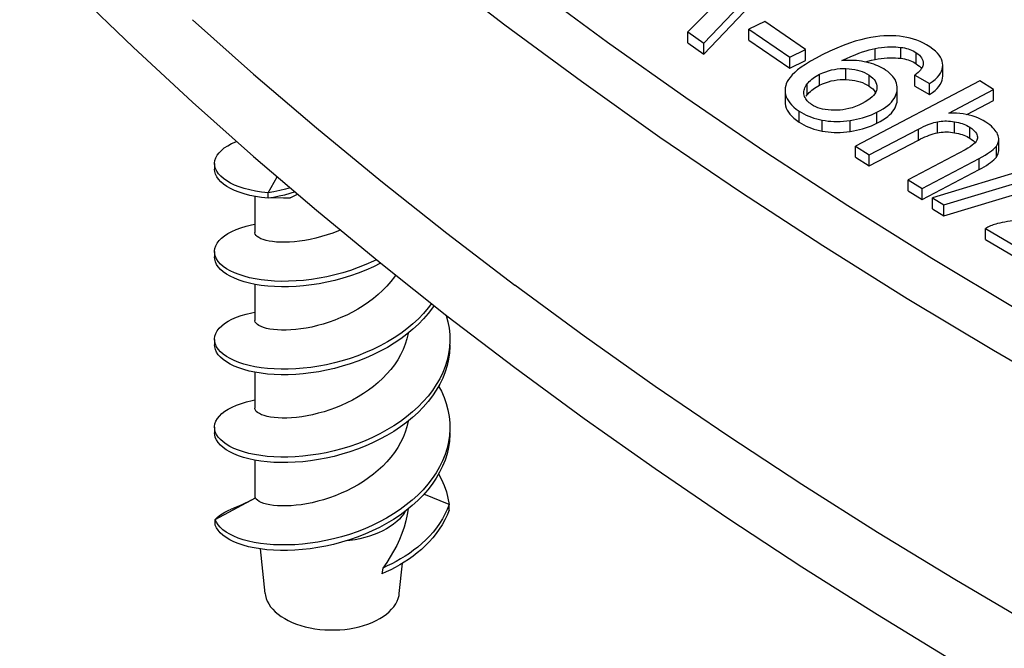
# Model space of a CAD drawing. Units: millimetres. Extents: x -41 to 35.1, y -45.9 to 35.4.
# Drawn here: x -40.4 to -25.7, y -27.2 to -17.9 of the extents above; entities that cross this region are included whole.
import ezdxf

# ---------------------------------------------------------------- set-up
doc = ezdxf.new("R2010")
doc.units = ezdxf.units.MM
doc.header["$LTSCALE"] = 16.335
doc.layers.get('0').update_dxf_attribs({"linetype": 'CONTINUOUS'})
doc.layers.add('RACCORDO', color=7, linetype='CONTINUOUS')

msp = doc.modelspace()

# ---------------------------------------------------------------- linework, layer by layer
at = {"color": 7, "linetype": 'CONTINUOUS'}
for p, q in [((-30.201, -18.222), (-28.896, -16.856)), ((-30.201, -18.385), (-28.896, -17.02)), ((-30.031, -17.647), (-30.438, -18.052)), ((-29.292, -17.899), (-29.528, -18.014)), ((-29.528, -18.177), (-29.528, -18.014)), ((-29.528, -18.014), (-28.922, -18.431)), ((-28.685, -18.316), (-29.292, -17.899)), ((-30.438, -18.052), (-30.201, -18.222)), ((-30.438, -18.216), (-30.438, -18.052)), ((-30.438, -18.216), (-30.201, -18.385)), ((-30.201, -18.385), (-30.201, -18.222)), ((-29.528, -18.177), (-28.922, -18.594)), ((-28.922, -18.431), (-28.685, -18.316)), ((-28.922, -18.594), (-28.922, -18.431)), ((-28.685, -18.479), (-28.685, -18.316)), ((-28.922, -18.594), (-28.685, -18.479)), ((-27.706, -18.476), (-27.653, -18.464)), ((-27.04, -18.528), (-27.014, -18.547)), ((-26.974, -18.585), (-26.963, -18.601)), ((-26.646, -18.714), (-26.646, -18.551)), ((-27.059, -18.699), (-26.841, -18.822)), ((-27.059, -18.862), (-27.059, -18.699)), ((-26.096, -18.781), (-27.946, -19.752)), ((-27.742, -18.86), (-27.713, -18.882)), ((-27.059, -18.862), (-26.841, -18.986)), ((-26.841, -18.986), (-26.841, -18.822)), ((-25.89, -18.913), (-26.096, -18.781)), ((-28.991, -18.925), (-28.991, -19.088)), ((-28.677, -19.011), (-28.663, -18.992)), ((-27.651, -18.948), (-27.646, -18.957)), ((-27.332, -18.963), (-27.326, -18.934)), ((-27.322, -19.052), (-27.322, -18.934)), ((-26.553, -19.261), (-25.89, -18.913)), ((-25.89, -19.076), (-25.89, -18.913)), ((-26.287, -19.284), (-25.89, -19.076)), ((-27.74, -19.883), (-27.006, -19.499)), ((-26.13, -19.62), (-26.131, -19.633)), ((-27.946, -19.916), (-27.946, -19.752)), ((-27.946, -19.752), (-27.74, -19.883)), ((-27.74, -20.047), (-27.006, -19.662)), ((-26.242, -19.635), (-26.216, -19.653)), ((-26.216, -19.653), (-26.194, -19.671)), ((-25.812, -19.813), (-25.812, -19.65)), ((-27.946, -19.916), (-27.74, -20.047)), ((-27.74, -20.047), (-27.74, -19.883)), ((-26.311, -19.806), (-27.16, -20.251)), ((-24.419, -19.802), (-26.799, -20.519)), ((-26.629, -20.623), (-24.251, -19.905)), ((-37.477, -20.012), (-37.477, -20.094)), ((-26.954, -20.383), (-26.105, -19.937)), ((-36.681, -20.446), (-36.545, -20.208)), ((-26.954, -20.546), (-26.105, -20.1)), ((-26.629, -20.787), (-24.251, -20.068)), ((-27.16, -20.251), (-26.954, -20.383)), ((-27.16, -20.415), (-27.16, -20.251)), ((-36.877, -20.5), (-36.877, -21.036)), ((-36.681, -20.528), (-36.681, -20.446)), ((-27.16, -20.415), (-26.954, -20.546)), ((-26.954, -20.546), (-26.954, -20.383)), ((-36.354, -20.52), (-36.681, -20.528)), ((-36.453, -20.522), (-36.423, -20.523)), ((-36.423, -20.523), (-36.354, -20.52)), ((-26.799, -20.519), (-26.629, -20.623)), ((-26.799, -20.683), (-26.799, -20.519)), ((-26.629, -20.787), (-26.629, -20.623)), ((-26.799, -20.683), (-26.629, -20.787)), ((-26.009, -20.975), (-24.858, -21.66)), ((-26.009, -21.139), (-26.009, -20.975)), ((-26.009, -21.139), (-24.858, -21.823)), ((-37.475, -21.351), (-37.477, -21.319)), ((-37.477, -21.319), (-37.477, -21.4)), ((-36.877, -21.807), (-36.877, -22.342)), ((-37.475, -22.655), (-37.477, -22.625)), ((-37.477, -22.625), (-37.477, -22.707)), ((-33.977, -22.648), (-33.983, -22.743)), ((-33.977, -22.625), (-33.977, -22.648)), ((-36.877, -23.113), (-36.877, -23.649)), ((-37.475, -23.96), (-37.477, -23.931)), ((-37.477, -23.931), (-37.477, -24.013)), ((-36.877, -24.42), (-36.877, -24.968)), ((-37.466, -25.304), (-36.87, -24.982)), ((-36.877, -24.968), (-36.877, -24.986)), ((-33.988, -25.08), (-34.363, -24.926)), ((-33.988, -25.08), (-34.017, -25.153)), ((-33.988, -25.162), (-33.988, -25.08)), ((-37.45, -25.343), (-37.466, -25.304)), ((-37.466, -25.385), (-37.466, -25.304)), ((-37.425, -25.381), (-37.45, -25.343)), ((-36.725, -26.403), (-36.796, -25.739)), ((-34.973, -26.023), (-34.99, -26.111)), ((-34.729, -26.403), (-34.681, -25.953))]:
    msp.add_line(p, q, dxfattribs=at)
at = {"color": 253, "linetype": 'CONTINUOUS'}
for p, q in [((-27.653, -18.464), (-27.653, -18.301)), ((-27.27, -18.447), (-27.27, -18.284)), ((-27.04, -18.528), (-27.04, -18.365)), ((-28.087, -18.763), (-28.087, -18.599)), ((-28.477, -18.848), (-28.477, -18.684)), ((-27.742, -18.86), (-27.742, -18.697)), ((-28.663, -18.992), (-28.663, -18.828)), ((-27.326, -19.097), (-27.326, -18.934)), ((-28.783, -19.395), (-28.783, -19.232)), ((-27.624, -19.413), (-27.624, -19.249)), ((-28.437, -19.53), (-28.437, -19.366)), ((-28.022, -19.534), (-28.022, -19.371)), ((-26.725, -19.554), (-26.725, -19.391)), ((-26.469, -19.553), (-26.469, -19.389)), ((-26.242, -19.635), (-26.242, -19.472)), ((-27.006, -19.662), (-27.006, -19.499)), ((-25.848, -19.915), (-25.848, -19.751)), ((-26.105, -20.1), (-26.105, -19.937))]:
    msp.add_line(p, q, dxfattribs=at)
at = {"color": 7, "linetype": 'CONTINUOUS'}
for points in [[(-27.466, -18.112), (-27.523, -18.114), (-27.584, -18.118), (-27.648, -18.127), (-27.716, -18.138), (-27.788, -18.152), (-27.865, -18.171), (-27.947, -18.194), (-28.033, -18.222), (-28.125, -18.256), (-28.223, -18.296), (-28.327, -18.342), (-28.437, -18.394)], [(-26.837, -18.278), (-26.885, -18.248), (-26.934, -18.222), (-26.983, -18.198), (-27.032, -18.179), (-27.081, -18.162), (-27.131, -18.148), (-27.182, -18.136), (-27.234, -18.127), (-27.289, -18.119), (-27.345, -18.115), (-27.404, -18.112), (-27.466, -18.112)], [(-28.147, -18.482), (-28.077, -18.449), (-28.012, -18.419), (-27.95, -18.393), (-27.892, -18.371), (-27.838, -18.351), (-27.787, -18.335), (-27.739, -18.321), (-27.695, -18.309), (-27.653, -18.301)], [(-27.653, -18.301), (-27.604, -18.292), (-27.556, -18.285), (-27.51, -18.28), (-27.467, -18.277), (-27.425, -18.276), (-27.385, -18.275), (-27.345, -18.277), (-27.307, -18.279), (-27.27, -18.284)], [(-27.27, -18.284), (-27.241, -18.288), (-27.213, -18.293), (-27.186, -18.3), (-27.161, -18.307), (-27.136, -18.316), (-27.111, -18.326), (-27.087, -18.338), (-27.063, -18.351), (-27.04, -18.365)], [(-26.646, -18.551), (-26.648, -18.52), (-26.654, -18.49), (-26.665, -18.46), (-26.68, -18.43), (-26.699, -18.401), (-26.724, -18.371), (-26.756, -18.34), (-26.793, -18.309), (-26.837, -18.278)], [(-28.437, -18.394), (-28.531, -18.444), (-28.615, -18.491), (-28.688, -18.537), (-28.751, -18.579)], [(-27.653, -18.464), (-27.606, -18.456), (-27.56, -18.449), (-27.515, -18.444), (-27.471, -18.441), (-27.428, -18.439), (-27.387, -18.439), (-27.347, -18.44), (-27.308, -18.443), (-27.27, -18.447)], [(-27.27, -18.447), (-27.241, -18.451), (-27.213, -18.457), (-27.185, -18.463), (-27.159, -18.471), (-27.134, -18.48), (-27.11, -18.49), (-27.086, -18.501), (-27.062, -18.514), (-27.04, -18.528)], [(-27.04, -18.365), (-27.014, -18.383), (-26.993, -18.402), (-26.975, -18.421), (-26.96, -18.441), (-26.95, -18.46), (-26.942, -18.481), (-26.938, -18.502), (-26.936, -18.521)], [(-28.751, -18.579), (-28.804, -18.62), (-28.848, -18.658)], [(-28.477, -18.684), (-28.431, -18.664), (-28.387, -18.646), (-28.343, -18.631), (-28.3, -18.62), (-28.258, -18.611), (-28.216, -18.605), (-28.173, -18.601), (-28.13, -18.599), (-28.087, -18.599)], [(-27.779, -18.505), (-27.815, -18.497), (-27.852, -18.491), (-27.89, -18.486), (-27.929, -18.482), (-27.969, -18.479), (-28.011, -18.478), (-28.054, -18.478), (-28.1, -18.479), (-28.147, -18.482)], [(-28.087, -18.599), (-28.04, -18.602), (-27.996, -18.607), (-27.954, -18.614), (-27.915, -18.622), (-27.878, -18.633), (-27.842, -18.645), (-27.808, -18.66), (-27.774, -18.677), (-27.742, -18.697)], [(-27.797, -18.501), (-27.759, -18.49), (-27.706, -18.476)], [(-27.497, -18.621), (-27.524, -18.604), (-27.551, -18.588), (-27.58, -18.574), (-27.61, -18.56), (-27.641, -18.547), (-27.673, -18.535), (-27.707, -18.524), (-27.743, -18.514), (-27.779, -18.505)], [(-26.939, -18.548), (-26.941, -18.561), (-26.947, -18.574), (-26.954, -18.589), (-26.965, -18.604), (-26.977, -18.621), (-26.993, -18.638), (-27.012, -18.657), (-27.034, -18.677), (-27.059, -18.699)], [(-27.014, -18.547), (-26.992, -18.566), (-26.974, -18.585)], [(-26.936, -18.521), (-26.937, -18.525), (-26.939, -18.548)], [(-26.841, -18.822), (-26.797, -18.791), (-26.759, -18.76), (-26.726, -18.729), (-26.7, -18.699), (-26.681, -18.67), (-26.665, -18.64), (-26.654, -18.611), (-26.648, -18.581), (-26.646, -18.551)], [(-28.848, -18.658), (-28.886, -18.695), (-28.916, -18.73), (-28.94, -18.763), (-28.959, -18.794), (-28.973, -18.824), (-28.981, -18.852)], [(-28.663, -18.828), (-28.648, -18.81), (-28.631, -18.793), (-28.613, -18.775), (-28.594, -18.759), (-28.573, -18.743), (-28.551, -18.728), (-28.528, -18.713), (-28.503, -18.698), (-28.477, -18.684)], [(-27.742, -18.697), (-27.713, -18.718), (-27.688, -18.74), (-27.668, -18.762), (-27.651, -18.784), (-27.639, -18.806), (-27.631, -18.829), (-27.626, -18.854), (-27.625, -18.874)], [(-27.323, -18.889), (-27.323, -18.873), (-27.327, -18.844), (-27.333, -18.816), (-27.343, -18.79), (-27.355, -18.764), (-27.371, -18.739), (-27.389, -18.715), (-27.411, -18.691), (-27.436, -18.667), (-27.465, -18.644), (-27.497, -18.621)], [(-26.841, -18.986), (-26.798, -18.955), (-26.761, -18.925), (-26.729, -18.895), (-26.702, -18.865), (-26.682, -18.835), (-26.666, -18.804), (-26.654, -18.774), (-26.648, -18.744), (-26.646, -18.714)], [(-28.981, -18.852), (-28.988, -18.888), (-28.991, -18.925)], [(-28.712, -18.953), (-28.711, -18.941), (-28.709, -18.923), (-28.704, -18.905), (-28.698, -18.886), (-28.688, -18.868), (-28.677, -18.848), (-28.663, -18.828)], [(-28.631, -18.956), (-28.613, -18.939), (-28.594, -18.922), (-28.573, -18.906), (-28.551, -18.891), (-28.528, -18.876), (-28.503, -18.862), (-28.477, -18.848)], [(-28.477, -18.848), (-28.433, -18.828), (-28.39, -18.81), (-28.346, -18.796), (-28.303, -18.784), (-28.26, -18.775), (-28.217, -18.768), (-28.173, -18.764), (-28.13, -18.762), (-28.087, -18.763)], [(-28.087, -18.763), (-28.04, -18.766), (-27.995, -18.77), (-27.953, -18.777), (-27.913, -18.786), (-27.876, -18.796), (-27.841, -18.809), (-27.806, -18.824), (-27.773, -18.841), (-27.742, -18.86)], [(-27.713, -18.882), (-27.688, -18.903), (-27.667, -18.926), (-27.651, -18.948)], [(-27.625, -18.874), (-27.625, -18.879), (-27.627, -18.905)], [(-27.326, -18.934), (-27.323, -18.903), (-27.323, -18.889)], [(-28.991, -18.925), (-28.989, -18.956), (-28.983, -18.989), (-28.974, -19.02), (-28.96, -19.051), (-28.942, -19.081), (-28.92, -19.111), (-28.894, -19.141), (-28.862, -19.171), (-28.825, -19.202), (-28.783, -19.232)], [(-28.706, -18.995), (-28.71, -18.977), (-28.712, -18.959), (-28.712, -18.953)], [(-28.596, -19.134), (-28.614, -19.121), (-28.632, -19.107), (-28.647, -19.092), (-28.661, -19.078), (-28.673, -19.063), (-28.684, -19.047), (-28.693, -19.03), (-28.7, -19.013), (-28.706, -18.995)], [(-28.663, -18.992), (-28.648, -18.973), (-28.631, -18.956)], [(-27.627, -18.905), (-27.633, -18.928), (-27.643, -18.951), (-27.657, -18.975), (-27.674, -18.998), (-27.696, -19.021), (-27.724, -19.045), (-27.758, -19.069), (-27.798, -19.094), (-27.844, -19.12)], [(-27.624, -19.249), (-27.577, -19.224), (-27.534, -19.198), (-27.496, -19.173), (-27.463, -19.148), (-27.435, -19.122), (-27.41, -19.097), (-27.388, -19.071), (-27.369, -19.045), (-27.354, -19.018), (-27.342, -18.991), (-27.332, -18.963)], [(-28.991, -19.088), (-28.989, -19.121), (-28.983, -19.154), (-28.973, -19.186), (-28.958, -19.217), (-28.94, -19.247), (-28.918, -19.277), (-28.891, -19.307), (-28.86, -19.337), (-28.823, -19.366), (-28.783, -19.395)], [(-28.258, -19.22), (-28.307, -19.218), (-28.352, -19.215), (-28.394, -19.209), (-28.433, -19.202), (-28.468, -19.192), (-28.502, -19.181), (-28.535, -19.167), (-28.566, -19.152), (-28.596, -19.134)], [(-27.844, -19.12), (-27.896, -19.143), (-27.946, -19.164), (-27.994, -19.181), (-28.041, -19.194), (-28.086, -19.204), (-28.13, -19.211), (-28.173, -19.217), (-28.216, -19.22), (-28.258, -19.22)], [(-27.624, -19.413), (-27.578, -19.388), (-27.536, -19.363), (-27.499, -19.338), (-27.465, -19.312), (-27.436, -19.286), (-27.41, -19.26), (-27.388, -19.234), (-27.369, -19.208), (-27.354, -19.181), (-27.342, -19.154), (-27.332, -19.126), (-27.326, -19.097)], [(-27.326, -19.097), (-27.323, -19.066), (-27.323, -19.052)], [(-28.783, -19.232), (-28.747, -19.254), (-28.711, -19.274), (-28.675, -19.292), (-28.638, -19.308), (-28.6, -19.323), (-28.562, -19.336), (-28.521, -19.347), (-28.48, -19.358), (-28.437, -19.366)], [(-28.022, -19.371), (-27.975, -19.363), (-27.928, -19.354), (-27.882, -19.344), (-27.838, -19.332), (-27.794, -19.318), (-27.751, -19.304), (-27.708, -19.287), (-27.666, -19.269), (-27.624, -19.249)], [(-26.004, -19.396), (-26.044, -19.373), (-26.084, -19.352), (-26.124, -19.334), (-26.165, -19.318), (-26.207, -19.304), (-26.251, -19.293), (-26.296, -19.283), (-26.342, -19.274), (-26.391, -19.268), (-26.443, -19.264), (-26.497, -19.261), (-26.553, -19.261)], [(-28.783, -19.395), (-28.747, -19.417), (-28.711, -19.437), (-28.675, -19.455), (-28.638, -19.472), (-28.6, -19.486), (-28.561, -19.499), (-28.521, -19.511), (-28.48, -19.521), (-28.437, -19.53)], [(-28.437, -19.366), (-28.395, -19.373), (-28.352, -19.379), (-28.308, -19.383), (-28.264, -19.385), (-28.219, -19.386), (-28.173, -19.385), (-28.124, -19.382), (-28.074, -19.377), (-28.022, -19.371)], [(-28.022, -19.534), (-27.974, -19.526), (-27.928, -19.517), (-27.882, -19.507), (-27.837, -19.495), (-27.793, -19.482), (-27.75, -19.467), (-27.707, -19.45), (-27.666, -19.432), (-27.624, -19.413)], [(-27.006, -19.499), (-26.968, -19.479), (-26.932, -19.462), (-26.897, -19.447), (-26.865, -19.433), (-26.834, -19.422), (-26.804, -19.412), (-26.776, -19.403), (-26.75, -19.396), (-26.725, -19.391)], [(-26.725, -19.391), (-26.698, -19.386), (-26.67, -19.382), (-26.643, -19.38), (-26.616, -19.378), (-26.588, -19.378), (-26.56, -19.379), (-26.53, -19.381), (-26.5, -19.385), (-26.469, -19.389)], [(-26.469, -19.389), (-26.439, -19.395), (-26.41, -19.402), (-26.383, -19.409), (-26.357, -19.418), (-26.332, -19.426), (-26.309, -19.436), (-26.286, -19.447), (-26.264, -19.459), (-26.242, -19.472)], [(-26.242, -19.472), (-26.215, -19.491), (-26.191, -19.51), (-26.172, -19.529), (-26.157, -19.547), (-26.146, -19.564), (-26.138, -19.581), (-26.133, -19.599), (-26.13, -19.616), (-26.13, -19.62)], [(-25.829, -19.576), (-25.838, -19.557), (-25.85, -19.538), (-25.864, -19.518), (-25.88, -19.498), (-25.899, -19.478), (-25.921, -19.458), (-25.946, -19.438), (-25.973, -19.417), (-26.004, -19.396)], [(-28.437, -19.53), (-28.395, -19.537), (-28.351, -19.542), (-28.307, -19.546), (-28.262, -19.548), (-28.217, -19.549), (-28.17, -19.548), (-28.122, -19.545), (-28.073, -19.54), (-28.022, -19.534)], [(-27.006, -19.662), (-26.975, -19.646), (-26.943, -19.63), (-26.911, -19.616), (-26.88, -19.603), (-26.849, -19.59), (-26.817, -19.579), (-26.786, -19.57), (-26.755, -19.561), (-26.725, -19.554)], [(-26.725, -19.554), (-26.697, -19.549), (-26.67, -19.545), (-26.642, -19.543), (-26.614, -19.541), (-26.587, -19.541), (-26.558, -19.542), (-26.529, -19.545), (-26.499, -19.548), (-26.469, -19.553)], [(-26.469, -19.553), (-26.439, -19.559), (-26.41, -19.565), (-26.382, -19.573), (-26.356, -19.581), (-26.332, -19.59), (-26.308, -19.6), (-26.285, -19.611), (-26.263, -19.622), (-26.242, -19.635)], [(-25.812, -19.65), (-25.813, -19.64), (-25.815, -19.619), (-25.821, -19.598), (-25.829, -19.576)], [(-37.477, -20.012), (-37.477, -20.007), (-37.472, -19.967), (-37.459, -19.928), (-37.439, -19.889), (-37.41, -19.851), (-37.375, -19.815), (-37.332, -19.78), (-37.281, -19.747), (-37.224, -19.715), (-37.16, -19.687), (-37.149, -19.682)], [(-26.131, -19.633), (-26.134, -19.649), (-26.141, -19.665), (-26.151, -19.683), (-26.165, -19.701), (-26.183, -19.72), (-26.206, -19.739), (-26.236, -19.761), (-26.271, -19.783), (-26.311, -19.806)], [(-26.194, -19.671), (-26.175, -19.689), (-26.165, -19.7)], [(-26.105, -19.937), (-26.058, -19.911), (-26.017, -19.887), (-25.98, -19.864), (-25.948, -19.843), (-25.921, -19.822), (-25.897, -19.803), (-25.877, -19.785), (-25.861, -19.768), (-25.848, -19.751)], [(-25.848, -19.751), (-25.836, -19.734), (-25.827, -19.715), (-25.82, -19.697), (-25.815, -19.678), (-25.812, -19.659), (-25.812, -19.65)], [(-26.105, -20.1), (-26.066, -20.079), (-26.03, -20.059), (-25.996, -20.038), (-25.964, -20.018), (-25.935, -19.997), (-25.909, -19.977), (-25.886, -19.956), (-25.866, -19.935), (-25.848, -19.915)], [(-25.848, -19.915), (-25.836, -19.897), (-25.827, -19.878), (-25.819, -19.86), (-25.815, -19.841), (-25.812, -19.822), (-25.812, -19.813)], [(-37.445, -20.125), (-37.464, -20.086), (-37.474, -20.047), (-37.477, -20.012)], [(-36.681, -20.528), (-36.777, -20.517), (-36.868, -20.502), (-36.954, -20.484), (-37.035, -20.463), (-37.11, -20.439), (-37.178, -20.412), (-37.241, -20.383), (-37.296, -20.351), (-37.344, -20.317), (-37.385, -20.282), (-37.419, -20.245), (-37.445, -20.207), (-37.464, -20.168), (-37.474, -20.128), (-37.477, -20.094)], [(-36.681, -20.446), (-36.777, -20.435), (-36.868, -20.421), (-36.954, -20.403), (-37.035, -20.382), (-37.11, -20.357), (-37.178, -20.331), (-37.241, -20.301), (-37.296, -20.269), (-37.344, -20.236), (-37.385, -20.2), (-37.419, -20.163), (-37.445, -20.125)], [(-36.35, -20.374), (-36.421, -20.393), (-36.506, -20.414), (-36.593, -20.431), (-36.681, -20.446)], [(-36.28, -20.434), (-36.356, -20.458), (-36.435, -20.479), (-36.516, -20.498), (-36.598, -20.514), (-36.681, -20.528)], [(-36.354, -20.52), (-36.282, -20.484), (-36.244, -20.465)], [(-37.477, -21.319), (-37.477, -21.311), (-37.472, -21.272), (-37.458, -21.232), (-37.437, -21.194), (-37.409, -21.156), (-37.373, -21.119), (-37.329, -21.084), (-37.279, -21.051), (-37.221, -21.02), (-37.157, -20.992), (-37.086, -20.966), (-37.009, -20.942), (-36.927, -20.922), (-36.877, -20.913)], [(-25.831, -20.904), (-25.854, -20.91), (-25.876, -20.916), (-25.897, -20.923), (-25.918, -20.931), (-25.937, -20.939), (-25.956, -20.947), (-25.974, -20.956), (-25.992, -20.965), (-26.009, -20.975)], [(-25.452, -20.854), (-25.503, -20.857), (-25.552, -20.86), (-25.599, -20.864), (-25.643, -20.869), (-25.685, -20.875), (-25.724, -20.881), (-25.762, -20.888), (-25.798, -20.896), (-25.831, -20.904)], [(-35.606, -20.999), (-35.633, -21.011), (-35.718, -21.044), (-35.803, -21.073), (-35.888, -21.098), (-35.971, -21.121), (-36.054, -21.139), (-36.134, -21.154), (-36.212, -21.166), (-36.288, -21.174), (-36.36, -21.18), (-36.43, -21.182), (-36.495, -21.181), (-36.556, -21.178), (-36.613, -21.172), (-36.664, -21.164), (-36.711, -21.153), (-36.752, -21.141), (-36.788, -21.128), (-36.818, -21.112), (-36.842, -21.096), (-36.86, -21.079), (-36.871, -21.061), (-36.877, -21.043), (-36.877, -21.036)], [(-37.446, -21.429), (-37.464, -21.391), (-37.475, -21.351)], [(-36.586, -21.841), (-36.686, -21.834), (-36.782, -21.823), (-36.873, -21.808), (-36.958, -21.79), (-37.039, -21.768), (-37.113, -21.744), (-37.182, -21.717), (-37.244, -21.687), (-37.299, -21.656), (-37.347, -21.622), (-37.387, -21.586), (-37.421, -21.549), (-37.446, -21.511), (-37.464, -21.472), (-37.475, -21.433), (-37.477, -21.4)], [(-35.069, -21.441), (-35.115, -21.464), (-35.226, -21.513), (-35.34, -21.558), (-35.455, -21.599), (-35.571, -21.635), (-35.688, -21.666), (-35.805, -21.693), (-35.922, -21.716), (-36.037, -21.734), (-36.152, -21.748), (-36.264, -21.757), (-36.375, -21.762), (-36.482, -21.763), (-36.586, -21.759), (-36.686, -21.752), (-36.782, -21.741), (-36.873, -21.726), (-36.958, -21.708), (-37.039, -21.687), (-37.113, -21.662), (-37.182, -21.635), (-37.244, -21.606), (-37.299, -21.574), (-37.347, -21.54), (-37.387, -21.505), (-37.421, -21.468), (-37.446, -21.429)], [(-35.007, -21.492), (-35.007, -21.492), (-35.115, -21.545), (-35.226, -21.595), (-35.34, -21.64), (-35.455, -21.68), (-35.571, -21.716), (-35.688, -21.748), (-35.805, -21.775), (-35.922, -21.798), (-36.037, -21.816), (-36.152, -21.829)], [(-34.784, -21.668), (-34.803, -21.696), (-34.856, -21.765), (-34.914, -21.832)], [(-34.914, -21.832), (-34.977, -21.897), (-35.044, -21.959), (-35.114, -22.017), (-35.188, -22.073), (-35.265, -22.125), (-35.344, -22.174), (-35.427, -22.22), (-35.512, -22.263), (-35.598, -22.302), (-35.686, -22.338), (-35.774, -22.369), (-35.861, -22.397), (-35.947, -22.421), (-36.031, -22.441), (-36.113, -22.457), (-36.193, -22.47), (-36.269, -22.479), (-36.342, -22.485), (-36.413, -22.488), (-36.48, -22.488), (-36.543, -22.485), (-36.602, -22.48), (-36.656, -22.472), (-36.705, -22.461), (-36.748, -22.449), (-36.785, -22.435), (-36.816, -22.42), (-36.84, -22.404), (-36.858, -22.386), (-36.871, -22.369), (-36.876, -22.351), (-36.877, -22.342)], [(-36.152, -21.829), (-36.264, -21.839), (-36.375, -21.844), (-36.482, -21.844), (-36.586, -21.841)], [(-34.248, -22.092), (-34.298, -22.157), (-34.368, -22.239), (-34.445, -22.318), (-34.528, -22.394), (-34.616, -22.466), (-34.708, -22.535), (-34.806, -22.6), (-34.907, -22.662), (-35.013, -22.719), (-35.121, -22.773), (-35.232, -22.822), (-35.346, -22.867), (-35.461, -22.907), (-35.577, -22.943), (-35.694, -22.974), (-35.811, -23.001), (-35.927, -23.023), (-36.043, -23.041), (-36.158, -23.055), (-36.27, -23.064), (-36.38, -23.068), (-36.487, -23.069), (-36.591, -23.065), (-36.691, -23.058), (-36.786, -23.047), (-36.877, -23.032), (-36.963, -23.013), (-37.043, -22.992), (-37.117, -22.968), (-37.185, -22.94), (-37.246, -22.911), (-37.301, -22.879), (-37.349, -22.845), (-37.389, -22.809), (-37.422, -22.772), (-37.447, -22.734)], [(-37.477, -22.625), (-37.477, -22.616), (-37.471, -22.576), (-37.458, -22.537), (-37.436, -22.498), (-37.407, -22.46), (-37.371, -22.424), (-37.327, -22.389), (-37.276, -22.356), (-37.218, -22.325), (-37.153, -22.297), (-37.082, -22.271), (-37.005, -22.248), (-36.922, -22.228), (-36.877, -22.219)], [(-34.211, -22.121), (-34.233, -22.155), (-34.298, -22.239), (-34.368, -22.321), (-34.445, -22.4), (-34.528, -22.475), (-34.616, -22.548), (-34.708, -22.617), (-34.806, -22.682), (-34.907, -22.744), (-35.013, -22.801), (-35.121, -22.854), (-35.232, -22.904), (-35.346, -22.948), (-35.461, -22.989), (-35.577, -23.025), (-35.694, -23.056), (-35.811, -23.083), (-35.927, -23.105), (-36.043, -23.123), (-36.158, -23.136)], [(-34.035, -22.261), (-34.032, -22.269), (-34.007, -22.363), (-33.989, -22.457), (-33.979, -22.553), (-33.977, -22.625)], [(-34.595, -22.531), (-34.596, -22.536), (-34.615, -22.617), (-34.64, -22.696), (-34.671, -22.775), (-34.709, -22.853), (-34.753, -22.928), (-34.802, -23.001), (-34.856, -23.071), (-34.914, -23.138)], [(-37.447, -22.734), (-37.465, -22.695), (-37.475, -22.655)], [(-36.591, -23.147), (-36.691, -23.14), (-36.786, -23.128), (-36.877, -23.113), (-36.963, -23.095), (-37.043, -23.074), (-37.117, -23.049), (-37.185, -23.022), (-37.246, -22.992), (-37.301, -22.96), (-37.349, -22.926), (-37.389, -22.891), (-37.422, -22.854), (-37.447, -22.816), (-37.465, -22.777), (-37.475, -22.737), (-37.477, -22.707)], [(-33.983, -22.743), (-33.997, -22.838), (-34.018, -22.933), (-34.047, -23.026), (-34.084, -23.118), (-34.128, -23.209), (-34.179, -23.297), (-34.237, -23.384), (-34.301, -23.468), (-34.372, -23.549), (-34.449, -23.628), (-34.532, -23.704), (-34.62, -23.776), (-34.713, -23.845), (-34.811, -23.91), (-34.913, -23.971), (-35.018, -24.029), (-35.127, -24.082), (-35.238, -24.131), (-35.351, -24.175), (-35.466, -24.215), (-35.583, -24.251), (-35.7, -24.282), (-35.817, -24.309), (-35.933, -24.331), (-36.049, -24.348), (-36.163, -24.362), (-36.276, -24.37), (-36.386, -24.375), (-36.493, -24.375), (-36.596, -24.371), (-36.696, -24.364), (-36.791, -24.352), (-36.882, -24.337), (-36.967, -24.319), (-37.047, -24.297), (-37.121, -24.273), (-37.188, -24.245), (-37.249, -24.215), (-37.304, -24.183), (-37.351, -24.149), (-37.391, -24.114), (-37.424, -24.076), (-37.448, -24.038)], [(-33.977, -22.707), (-33.977, -22.73), (-33.983, -22.825), (-33.997, -22.92), (-34.018, -23.014), (-34.047, -23.108), (-34.084, -23.2), (-34.128, -23.29), (-34.179, -23.379), (-34.237, -23.465), (-34.301, -23.55), (-34.372, -23.631), (-34.449, -23.71), (-34.532, -23.785), (-34.62, -23.858), (-34.713, -23.927), (-34.811, -23.992), (-34.913, -24.053), (-35.018, -24.11), (-35.127, -24.163), (-35.238, -24.212), (-35.351, -24.257), (-35.466, -24.297), (-35.583, -24.333), (-35.7, -24.364), (-35.817, -24.39), (-35.933, -24.412), (-36.049, -24.43), (-36.163, -24.443)], [(-34.914, -23.138), (-34.976, -23.203), (-35.043, -23.264), (-35.113, -23.323), (-35.187, -23.378), (-35.264, -23.431), (-35.343, -23.48), (-35.425, -23.526), (-35.509, -23.568), (-35.594, -23.607), (-35.679, -23.642), (-35.764, -23.673), (-35.849, -23.7), (-35.934, -23.724), (-36.018, -23.744), (-36.1, -23.761), (-36.18, -23.774), (-36.257, -23.784), (-36.331, -23.79), (-36.402, -23.794), (-36.469, -23.794), (-36.532, -23.792), (-36.591, -23.787), (-36.645, -23.78), (-36.694, -23.77), (-36.739, -23.758), (-36.777, -23.745), (-36.81, -23.729), (-36.836, -23.713), (-36.856, -23.696), (-36.869, -23.678), (-36.876, -23.659), (-36.877, -23.649)], [(-36.158, -23.136), (-36.27, -23.145), (-36.38, -23.15), (-36.487, -23.151), (-36.591, -23.147)], [(-34.144, -23.319), (-34.103, -23.396), (-34.063, -23.487), (-34.031, -23.58), (-34.006, -23.674), (-33.989, -23.769), (-33.979, -23.864), (-33.977, -23.931)], [(-37.477, -23.931), (-37.477, -23.92), (-37.471, -23.88), (-37.457, -23.841), (-37.435, -23.802), (-37.405, -23.765), (-37.369, -23.728), (-37.324, -23.694), (-37.273, -23.661), (-37.215, -23.63), (-37.15, -23.601), (-37.078, -23.576), (-37.001, -23.553), (-36.918, -23.533), (-36.877, -23.525)], [(-34.595, -23.837), (-34.596, -23.842), (-34.615, -23.923), (-34.64, -24.003), (-34.671, -24.082), (-34.709, -24.159), (-34.753, -24.234), (-34.802, -24.307), (-34.856, -24.377), (-34.914, -24.445)], [(-36.596, -24.453), (-36.696, -24.445), (-36.791, -24.434), (-36.882, -24.419), (-36.967, -24.4), (-37.047, -24.379), (-37.121, -24.354), (-37.188, -24.327), (-37.249, -24.297), (-37.304, -24.265), (-37.351, -24.231), (-37.391, -24.195), (-37.424, -24.158), (-37.448, -24.12), (-37.466, -24.081), (-37.475, -24.041), (-37.477, -24.013)], [(-37.448, -24.038), (-37.466, -23.999), (-37.475, -23.96)], [(-33.977, -24.013), (-33.977, -24.041), (-33.984, -24.136), (-33.998, -24.231), (-34.019, -24.325), (-34.049, -24.419), (-34.086, -24.511), (-34.13, -24.601), (-34.181, -24.69), (-34.24, -24.776), (-34.305, -24.86), (-34.376, -24.942), (-34.453, -25.02), (-34.536, -25.096)], [(-33.977, -23.931), (-33.977, -23.959), (-33.984, -24.055)], [(-33.984, -24.055), (-33.998, -24.15), (-34.019, -24.244), (-34.049, -24.337), (-34.086, -24.429), (-34.13, -24.519), (-34.181, -24.608), (-34.24, -24.694), (-34.305, -24.779), (-34.376, -24.86), (-34.453, -24.938), (-34.536, -25.014)], [(-34.914, -24.445), (-34.976, -24.509), (-35.043, -24.57), (-35.113, -24.629), (-35.186, -24.684), (-35.262, -24.736), (-35.341, -24.785), (-35.423, -24.831), (-35.508, -24.874), (-35.594, -24.913), (-35.682, -24.949), (-35.769, -24.981), (-35.857, -25.009), (-35.943, -25.032), (-36.027, -25.053), (-36.109, -25.069), (-36.188, -25.082), (-36.264, -25.091), (-36.338, -25.097), (-36.409, -25.1), (-36.476, -25.101), (-36.54, -25.098), (-36.599, -25.093), (-36.654, -25.085), (-36.703, -25.075), (-36.746, -25.062), (-36.783, -25.049), (-36.814, -25.033), (-36.839, -25.017), (-36.858, -25), (-36.87, -24.982)], [(-36.163, -24.443), (-36.276, -24.452), (-36.386, -24.457), (-36.493, -24.457), (-36.596, -24.453)], [(-34.144, -24.625), (-34.101, -24.707), (-34.061, -24.798), (-34.029, -24.891), (-34.005, -24.985), (-33.988, -25.08)], [(-34.536, -25.014), (-34.625, -25.086), (-34.718, -25.155), (-34.816, -25.22), (-34.918, -25.281), (-35.024, -25.338), (-35.132, -25.391), (-35.244, -25.439), (-35.357, -25.484), (-35.472, -25.524), (-35.589, -25.559), (-35.706, -25.59), (-35.823, -25.616), (-35.939, -25.638), (-36.055, -25.656), (-36.169, -25.669), (-36.281, -25.677), (-36.391, -25.681), (-36.498, -25.681), (-36.601, -25.677), (-36.701, -25.67), (-36.796, -25.658), (-36.886, -25.643), (-36.971, -25.624), (-37.051, -25.602), (-37.124, -25.578), (-37.192, -25.55), (-37.252, -25.52), (-37.306, -25.488), (-37.353, -25.454), (-37.393, -25.418), (-37.425, -25.381)], [(-36.933, -25.016), (-36.978, -25.039), (-37.022, -25.061), (-37.063, -25.081), (-37.104, -25.099), (-37.142, -25.115), (-37.178, -25.13), (-37.212, -25.143), (-37.228, -25.149)], [(-37.466, -25.304), (-37.437, -25.272), (-37.403, -25.243), (-37.365, -25.216), (-37.323, -25.191), (-37.277, -25.169), (-37.228, -25.149)], [(-34.536, -25.096), (-34.625, -25.168), (-34.718, -25.236), (-34.816, -25.301), (-34.918, -25.362), (-35.024, -25.419), (-35.132, -25.472), (-35.244, -25.521), (-35.357, -25.565), (-35.472, -25.605), (-35.589, -25.641), (-35.706, -25.672), (-35.823, -25.698), (-35.939, -25.72), (-36.055, -25.737)], [(-34.635, -25.175), (-34.659, -25.213), (-34.69, -25.255), (-34.727, -25.295), (-34.768, -25.334), (-34.814, -25.371), (-34.864, -25.406), (-34.918, -25.44), (-34.976, -25.471), (-35.038, -25.499), (-35.103, -25.525), (-35.171, -25.549), (-35.241, -25.569), (-35.314, -25.587), (-35.388, -25.602), (-35.464, -25.614), (-35.524, -25.621)], [(-33.988, -25.162), (-34.018, -25.236), (-34.052, -25.308), (-34.091, -25.379), (-34.134, -25.447), (-34.181, -25.512), (-34.232, -25.575), (-34.285, -25.635), (-34.342, -25.693), (-34.401, -25.748), (-34.462, -25.8), (-34.525, -25.849), (-34.59, -25.895), (-34.656, -25.938), (-34.722, -25.978), (-34.789, -26.016), (-34.857, -26.05), (-34.923, -26.082), (-34.99, -26.111)], [(-34.595, -25.144), (-34.61, -25.23), (-34.632, -25.324), (-34.658, -25.417), (-34.69, -25.508), (-34.726, -25.599), (-34.767, -25.687), (-34.813, -25.774), (-34.863, -25.859), (-34.916, -25.942), (-34.973, -26.023)], [(-34.017, -25.153), (-34.051, -25.225), (-34.089, -25.294), (-34.132, -25.361), (-34.178, -25.426), (-34.227, -25.488), (-34.28, -25.548), (-34.336, -25.605), (-34.394, -25.659), (-34.454, -25.711), (-34.516, -25.76), (-34.579, -25.806), (-34.644, -25.849), (-34.709, -25.889), (-34.775, -25.927), (-34.842, -25.961), (-34.908, -25.993), (-34.973, -26.023)], [(-36.601, -25.759), (-36.701, -25.751), (-36.796, -25.74), (-36.886, -25.724), (-36.971, -25.706), (-37.051, -25.684), (-37.124, -25.659), (-37.192, -25.632), (-37.252, -25.602), (-37.306, -25.57), (-37.353, -25.536), (-37.393, -25.5), (-37.425, -25.463), (-37.45, -25.424), (-37.466, -25.385)], [(-36.055, -25.737), (-36.169, -25.75), (-36.281, -25.759), (-36.391, -25.763), (-36.498, -25.763), (-36.601, -25.759)], [(-36.725, -26.403), (-36.721, -26.432), (-36.71, -26.475), (-36.693, -26.517), (-36.671, -26.558), (-36.644, -26.598), (-36.611, -26.637), (-36.574, -26.675), (-36.532, -26.71), (-36.485, -26.744), (-36.434, -26.776), (-36.38, -26.805), (-36.321, -26.832), (-36.259, -26.856), (-36.195, -26.878), (-36.127, -26.897), (-36.057, -26.912), (-35.986, -26.925), (-35.913, -26.935), (-35.839, -26.941), (-35.765, -26.944), (-35.69, -26.944), (-35.615, -26.941), (-35.541, -26.935), (-35.468, -26.925), (-35.397, -26.912), (-35.327, -26.897), (-35.26, -26.878), (-35.195, -26.856), (-35.134, -26.832), (-35.075, -26.805), (-35.02, -26.776)], [(-35.02, -26.776), (-34.969, -26.744), (-34.922, -26.71), (-34.88, -26.675), (-34.843, -26.637), (-34.811, -26.598), (-34.783, -26.558), (-34.761, -26.517), (-34.745, -26.475), (-34.733, -26.432), (-34.729, -26.403)]]:
    msp.add_lwpolyline(points, dxfattribs=at)
at = {"layer": 'RACCORDO', "color": 7, "linetype": 'CONTINUOUS'}
for p, q in [((-37.805, -17.873), (-36.897, -18.682)), ((-36.897, -18.682), (-35.962, -19.481)), ((-35.963, -19.481), (-35.003, -20.27)), ((-35.004, -20.27), (-34.02, -21.048)), ((-34.02, -21.048), (-33.011, -21.817)), ((-33.012, -21.816), (-31.979, -22.574)), ((-31.98, -22.573), (-30.923, -23.32)), ((-28.74, -24.779), (-27.614, -25.491))]:
    msp.add_line(p, q, dxfattribs=at)
at = {"layer": 'RACCORDO', "color": 253, "linetype": 'CONTINUOUS'}
for points in [[(-39.849, -11.17), (-38.931, -12.09), (-37.981, -13), (-37, -13.897), (-35.988, -14.784), (-34.943, -15.659), (-33.869, -16.521), (-32.765, -17.371), (-31.631, -18.208), (-30.468, -19.031), (-29.277, -19.84), (-28.057, -20.636), (-26.81, -21.417), (-25.536, -22.183), (-24.234, -22.934), (-22.907, -23.67), (-21.555, -24.39), (-20.177, -25.094), (-18.775, -25.782), (-17.35, -26.454), (-15.901, -27.108), (-14.429, -27.746)], [(-40.284, -11.712), (-39.361, -12.638), (-38.406, -13.553), (-37.419, -14.456), (-36.401, -15.348), (-35.351, -16.227), (-34.271, -17.094), (-33.161, -17.948), (-32.021, -18.789), (-30.852, -19.617), (-29.654, -20.431), (-28.428, -21.231), (-27.174, -22.016), (-25.892, -22.786), (-24.584, -23.541), (-23.25, -24.281), (-21.89, -25.005), (-20.505, -25.713), (-19.096, -26.405), (-17.663, -27.08), (-16.206, -27.738)]]:
    msp.add_lwpolyline(points, dxfattribs=at)
at = {"layer": 'RACCORDO', "color": 7, "linetype": 'CONTINUOUS'}
for points in [[(-40.375, -16.617), (-39.545, -17.454), (-38.688, -18.28), (-37.806, -19.098), (-36.897, -19.906), (-35.963, -20.705), (-35.004, -21.494), (-34.02, -22.273), (-33.011, -23.041), (-31.979, -23.799), (-30.923, -24.545), (-29.843, -25.28), (-28.74, -26.004), (-27.615, -26.716), (-26.467, -27.416)], [(-30.923, -23.32), (-29.843, -24.056), (-28.74, -24.779)], [(-27.615, -25.491), (-26.467, -26.191), (-25.297, -26.879)]]:
    msp.add_lwpolyline(points, dxfattribs=at)

doc.saveas('drawing.dxf')
